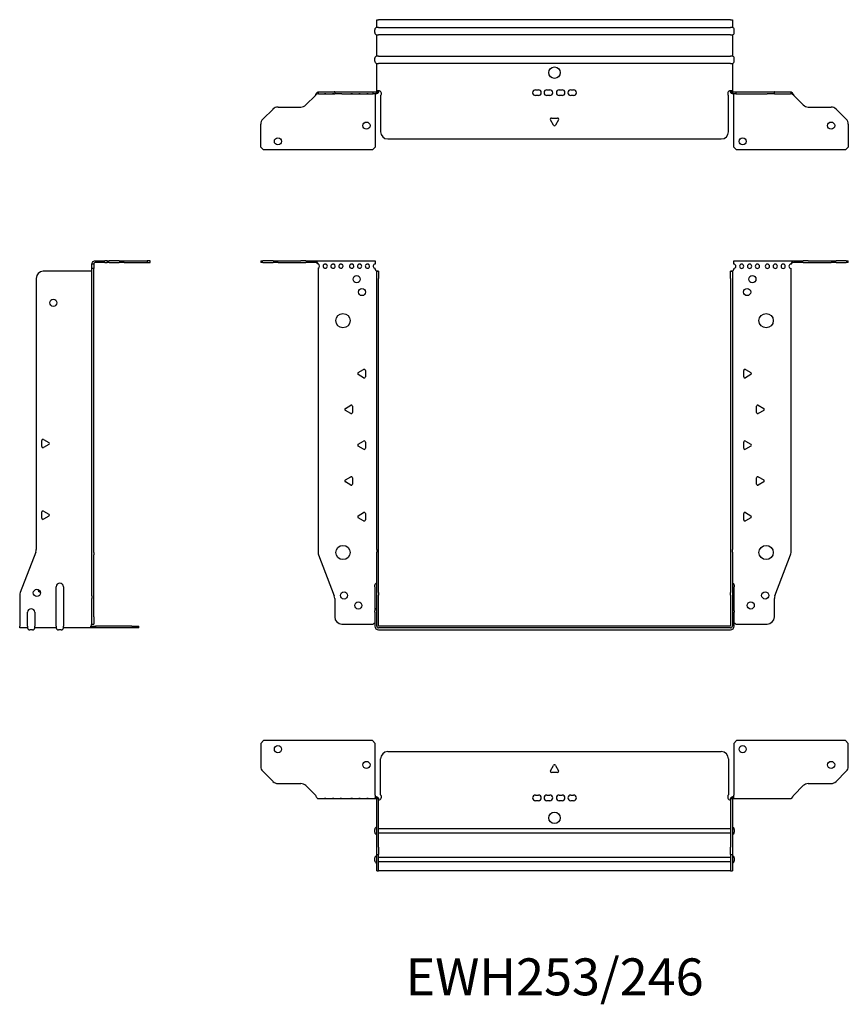
# Model space of a CAD drawing. Units: millimetres. Extents: x -374 to 586, y -714 to 170.
# Drawn here: x -374 to 205, y -518 to 170 of the extents above; entities that cross this region are included whole.
import ezdxf

# ---------------------------------------------------------------- set-up
doc = ezdxf.new("R2010")
doc.units = ezdxf.units.MM
doc.styles.get("Standard").update_dxf_attribs({"font": 'arial.ttf'})

# ---------------------------------------------------------------- blocks, each defined once
blk = doc.blocks.new('EWH253_246-bent-Front')
for p, q in [((-205.2, 1.2), (-203.74, 1.2)), ((-205.2, 1.2), (-205.2, 0)), ((-203.74, 0), (-205.2, 0)), ((-196.66, 1.2), (-203.74, 1.2)), ((-203.74, 0), (-196.66, 0)), ((-196.66, 1.2), (-193.13, 1.2)), ((-193.13, 0), (-196.66, 0)), ((-193.13, 1.2), (-177.27, 1.2)), ((-193.13, 0), (-177.27, 0)), ((-173.74, 1.2), (-177.27, 1.2)), ((-177.27, 0), (-173.74, 0)), ((-173.74, 1.2), (-167.08, 1.2)), ((-167.08, 0), (-173.74, 0)), ((-167.08, 1.2), (-125.2, 1.2)), ((-167.08, 0), (-167.08, 1.2)), ((-125.2, 1.2), (-125.2, -1.03)), ((125.2, 1.2), (167.08, 1.2)), ((125.2, -1.2), (125.2, 1.2)), ((167.08, 1.2), (167.08, 0)), ((167.08, 1.2), (173.74, 1.2)), ((173.74, 0), (167.08, 0)), ((177.27, 1.2), (173.74, 1.2)), ((173.74, 0), (177.27, 0)), ((177.27, 1.2), (193.13, 1.2)), ((177.27, 0), (193.13, 0)), ((193.13, 1.2), (196.66, 1.2)), ((196.66, 0), (193.13, 0)), ((203.74, 1.2), (196.66, 1.2)), ((196.66, 0), (203.74, 0)), ((203.74, 1.2), (205.2, 1.2)), ((205.2, 0), (203.74, 0)), ((205.2, 0), (205.2, 1.2)), ((-165.2, -4.03), (-165.2, -202.63)), ((-125.2, -1.03), (-125.2, -1.11)), ((-125.2, -4.7), (-125.2, -4.11)), ((-124.2, -6.15), (-124.2, -6.2)), ((-124.17, -6.15), (-124.2, -6.15)), ((-124.2, -11.2), (-124.2, -6.2)), ((-123, -6.2), (-124.2, -6.2)), ((-123, -6.15), (-124.17, -6.15)), ((-123, -6.2), (-123, -6.15)), ((-123, -6.2), (-123, -11.2)), ((123, -6.15), (123, -6.2)), ((124.17, -6.15), (123, -6.15)), ((123, -11.2), (123, -6.2)), ((124.2, -6.2), (123, -6.2)), ((124.2, -6.15), (124.17, -6.15)), ((124.2, -6.2), (124.2, -6.15)), ((124.2, -6.2), (124.2, -11.2)), ((125.2, -4.2), (125.2, -4.7)), ((165.2, -202.63), (165.2, -4.2)), ((-124.2, -200.65), (-124.2, -11.2)), ((-123, -200.65), (-123, -11.2)), ((123, -11.2), (123, -200.65)), ((124.2, -11.2), (124.2, -200.65)), ((-137.1, -77.01), (-133.35, -74.84)), ((-132.15, -75.54), (-132.15, -79.86)), ((132.15, -79.86), (132.15, -75.54)), ((133.35, -74.84), (137.1, -77.01)), ((-133.35, -80.56), (-137.1, -78.39)), ((137.1, -78.39), (133.35, -80.56)), ((-146.1, -102.01), (-142.35, -99.84)), ((-141.15, -100.54), (-141.15, -104.86)), ((141.15, -104.86), (141.15, -100.54)), ((142.35, -99.84), (146.1, -102.01)), ((-142.35, -105.56), (-146.1, -103.39)), ((146.1, -103.39), (142.35, -105.56)), ((-137.1, -127.01), (-133.35, -124.84)), ((-133.35, -130.56), (-137.1, -128.39)), ((-132.15, -125.54), (-132.15, -129.86)), ((132.15, -129.86), (132.15, -125.54)), ((133.35, -124.84), (137.1, -127.01)), ((137.1, -128.39), (133.35, -130.56)), ((-146.1, -152.01), (-142.35, -149.84)), ((-141.15, -150.54), (-141.15, -154.86)), ((141.15, -154.86), (141.15, -150.54)), ((142.35, -149.84), (146.1, -152.01)), ((-142.35, -155.56), (-146.1, -153.39)), ((146.1, -153.39), (142.35, -155.56)), ((-137.1, -177.01), (-133.35, -174.84)), ((-133.35, -180.56), (-137.1, -178.39)), ((-132.15, -175.54), (-132.15, -179.86)), ((132.15, -179.86), (132.15, -175.54)), ((133.35, -174.84), (137.1, -177.01)), ((137.1, -178.39), (133.35, -180.56)), ((-164.87, -204.42), (-153.89, -233.03)), ((-124.2, -200.65), (-124.2, -202.45)), ((-124.2, -230.67), (-124.2, -202.45)), ((-123, -202.45), (-123, -200.65)), ((-123, -230.67), (-123, -202.45)), ((123, -200.65), (123, -202.45)), ((123, -202.45), (123, -230.67)), ((124.2, -202.45), (124.2, -200.65)), ((124.2, -202.45), (124.2, -230.67)), ((153.89, -233.03), (164.87, -204.42)), ((-125.55, -226.6), (-125.55, -225.59)), ((-125.55, -226.6), (-125.55, -243.49)), ((125.55, -225.59), (125.55, -226.6)), ((125.55, -243.49), (125.55, -226.6)), ((-124.2, -232.47), (-124.2, -230.67)), ((-124.2, -254.1), (-124.2, -232.47)), ((-123, -230.67), (-123, -232.47)), ((-123, -254.1), (-123, -232.47)), ((123, -232.47), (123, -230.67)), ((123, -232.47), (123, -254.1)), ((124.2, -230.67), (124.2, -232.47)), ((124.2, -232.47), (124.2, -254.1)), ((-153.55, -234.83), (-153.55, -247.7)), ((153.55, -247.7), (153.55, -234.83)), ((-125.55, -244.5), (-125.55, -243.49)), ((-125.55, -244.5), (-125.55, -254.1)), ((125.55, -243.49), (125.55, -244.5)), ((125.55, -254.1), (125.55, -244.5)), ((-148.55, -252.7), (-126.75, -252.7)), ((122.9, -254.2), (-122.9, -254.2)), ((126.75, -252.7), (148.55, -252.7)), ((122.9, -255.4), (-122.9, -255.4)), ((-122.9, -256.75), (122.9, -256.75))]:
    blk.add_line(p, q)
for centre, radius in [((-138.2, -11.7), 2.5), ((138.2, -11.7), 2.5), ((-134.5, -20.7), 2.5), ((134.5, -20.7), 2.5), ((-147.8, -40.7), 5), ((147.8, -40.7), 5), ((-147.8, -202.7), 5), ((147.8, -202.7), 5), ((-147.05, -232.7), 2.5), ((147.15, -232.7), 2.5), ((-137.05, -239.7), 2.5), ((137.05, -239.7), 2.5)]:
    blk.add_circle(centre, radius)
for centre, radius, start, end in [((-165.7, -2.61), 1.5, 289.47122, 70.52878), ((-160.2, -2.61), 1.5, 109.47121, 0), ((-160.2, -2.61), 1.5, 0, 70.52879), ((-154.7, -2.61), 1.5, 109.47121, 0), ((-154.7, -2.61), 1.5, 0, 70.52879), ((-149.2, -2.61), 1.5, 109.47121, 0), ((-149.2, -2.61), 1.5, 0, 70.52879), ((-141.7, -2.61), 1.5, 109.47121, 0), ((-141.7, -2.61), 1.5, 0, 70.52879), ((-136.2, -2.61), 1.5, 109.47121, 0), ((-136.2, -2.61), 1.5, 0, 70.52879), ((-130.7, -2.61), 1.5, 109.47121, 0), ((-130.7, -2.61), 1.5, 0, 70.52879), ((-125.2, -2.61), 1.5, 109.47121, 270), ((-123.7, -4.7), 1.5, 180, 246.42183), ((123.7, -4.7), 1.5, 293.57817, 0), ((125.2, -2.7), 1.5, 270, 90), ((130.7, -2.7), 1.5, 90, 0), ((130.7, -2.7), 1.5, 0, 90), ((136.2, -2.7), 1.5, 90, 0), ((136.2, -2.7), 1.5, 0, 90), ((141.7, -2.7), 1.5, 90, 0), ((141.7, -2.7), 1.5, 0, 90), ((148.7, -2.7), 1.5, 90, 0), ((148.7, -2.7), 1.5, 0, 90), ((154.2, -2.7), 1.5, 90, 0), ((154.2, -2.7), 1.5, 0, 90), ((159.7, -2.7), 1.5, 90, 0), ((159.7, -2.7), 1.5, 0, 90), ((165.2, -2.7), 1.5, 90, 270), ((-132.95, -75.54), 0.8, 0, 120), ((132.95, -75.54), 0.8, 60, 180), ((-136.7, -77.7), 0.8, 120, 240), ((-132.95, -79.86), 0.8, 240, 0), ((132.95, -79.86), 0.8, 180, 300), ((136.7, -77.7), 0.8, 300, 60), ((-145.7, -102.7), 0.8, 120, 240), ((-141.95, -100.54), 0.8, 0, 120), ((141.95, -100.54), 0.8, 60, 180), ((145.7, -102.7), 0.8, 300, 60), ((-141.95, -104.86), 0.8, 240, 0), ((141.95, -104.86), 0.8, 180, 300), ((-136.7, -127.7), 0.8, 120, 240), ((-132.95, -125.54), 0.8, 0, 120), ((-132.95, -129.86), 0.8, 240, 0), ((132.95, -125.54), 0.8, 60, 180), ((132.95, -129.86), 0.8, 180, 300), ((136.7, -127.7), 0.8, 300, 60), ((-141.95, -150.54), 0.8, 0, 120), ((141.95, -150.54), 0.8, 60, 180), ((-145.7, -152.7), 0.8, 120, 240), ((-141.95, -154.86), 0.8, 240, 0), ((141.95, -154.86), 0.8, 180, 300), ((145.7, -152.7), 0.8, 300, 60), ((-136.7, -177.7), 0.8, 120, 240), ((-132.95, -175.54), 0.8, 0, 120), ((132.95, -175.54), 0.8, 60, 180), ((136.7, -177.7), 0.8, 300, 60), ((-132.95, -179.86), 0.8, 240, 0), ((132.95, -179.86), 0.8, 180, 300), ((-160.2, -202.63), 5, 180, 201), ((160.2, -202.63), 5, 339, 0), ((-124.05, -225.59), 1.5, 95.73917, 180), ((124.05, -225.59), 1.5, 0, 84.26083), ((-158.55, -234.83), 5, 0, 21), ((158.55, -234.83), 5, 159, 180), ((-124.05, -243.49), 1.5, 95.73917, 180), ((124.05, -243.49), 1.5, 0, 84.26083), ((-148.55, -247.7), 5, 180, 270), ((-125.35, -254.2), 2.05, 95.51332, 132.97028), ((-122.9, -254.1), 2.65, 180, 270), ((-122.9, -254.1), 1.3, 180, 270), ((-122.9, -254.1), 0.1, 180, 270), ((122.9, -254.1), 0.1, 270, 0), ((122.9, -254.1), 1.3, 270, 0), ((122.9, -254.1), 2.65, 270, 0), ((125.35, -254.2), 2.05, 47.02972, 84.48668), ((148.55, -247.7), 5, 270, 0)]:
    blk.add_arc(centre, radius, start, end)
for points, knots in [([(-167.08, 1.2), (-166.65, 1.2), (-166.22, 0.69), (-165.78, -0.08), (-165.59, -0.42), (-165.39, -0.81), (-165.2, -1.2)], [0, 0, 0, 0, 1.085203, 1.085203, 1.085203, 1.570796, 1.570796, 1.570796, 1.570796]), ([(-165.2, -1.2), (-165.72, -0.68), (-166.23, -0.19), (-166.75, -0.05), (-166.86, -0.02), (-166.97, 0), (-167.08, 0)], [0, 0, 0, 0, 1.290531, 1.290531, 1.290531, 1.570796, 1.570796, 1.570796, 1.570796]), ([(165.2, -1.2), (165.63, -0.33), (166.07, 0.52), (166.5, 0.92), (166.7, 1.1), (166.89, 1.2), (167.08, 1.2)], [0, 0, 0, 0, 1.085203, 1.085203, 1.085203, 1.570796, 1.570796, 1.570796, 1.570796]), ([(-124.2, -6.15), (-124.2, -6.14), (-124.2, -6.14), (-124.21, -6.12), (-124.22, -6.12), (-124.24, -6.11), (-124.25, -6.1), (-124.28, -6.09), (-124.29, -6.08), (-124.3, -6.07)], [0, 0, 0, 0, 0.00439985, 0.00439985, 0.00895149, 0.00895149, 0.01308495, 0.01308495, 0.01729651, 0.01729651, 0.01729651, 0.01729651]), ([(-124.3, -6.07), (-124.13, -6.08), (-123.96, -6.09), (-123.65, -6.1), (-123.51, -6.11), (-123.27, -6.12), (-123.17, -6.13), (-123.07, -6.13), (-123.04, -6.14), (-123.01, -6.14), (-123, -6.14), (-123, -6.15)], [0, 0, 0, 0, 0.0508941, 0.0508941, 0.1017621, 0.1017621, 0.152615, 0.152615, 0.1787343, 0.1787343, 0.2048576, 0.2048576, 0.2048576, 0.2048576]), ([(123, -6.15), (123, -6.14), (123.03, -6.14), (123.16, -6.13), (123.26, -6.12), (123.49, -6.11), (123.64, -6.1), (123.87, -6.09), (123.95, -6.09), (124.13, -6.08), (124.21, -6.08), (124.3, -6.07)], [0, 0, 0, 0, 0.0508174, 0.0508174, 0.1016387, 0.1016387, 0.1524713, 0.1524713, 0.178664, 0.178664, 0.2048512, 0.2048512, 0.2048512, 0.2048512]), ([(124.3, -6.07), (124.29, -6.08), (124.27, -6.09), (124.24, -6.11), (124.23, -6.11), (124.22, -6.12), (124.21, -6.13), (124.2, -6.14), (124.2, -6.14), (124.2, -6.15)], [0, 0, 0, 0, 0.0050448, 0.0050448, 0.00984068, 0.00984068, 0.0136297, 0.0136297, 0.01736561, 0.01736561, 0.01736561, 0.01736561]), ([(167.08, 0), (166.57, 0), (166.05, -0.37), (165.54, -0.87), (165.42, -0.98), (165.31, -1.09), (165.2, -1.2)], [0, 0, 0, 0, 1.290531, 1.290531, 1.290531, 1.570796, 1.570796, 1.570796, 1.570796])]:
    blk.add_open_spline(points, degree=3, knots=knots)
for points in [[(-160.7, -1.2), (-160.38, -0.97), (-160.02, -0.97), (-159.7, -1.2)], [(-159.7, -1.2), (-160.02, -1.09), (-160.38, -1.09), (-160.7, -1.2)], [(-155.2, -1.2), (-154.88, -0.97), (-154.52, -0.97), (-154.2, -1.2)], [(-154.2, -1.2), (-154.52, -1.09), (-154.88, -1.09), (-155.2, -1.2)], [(-149.7, -1.2), (-149.38, -0.97), (-149.02, -0.97), (-148.7, -1.2)], [(-148.7, -1.2), (-149.02, -1.09), (-149.38, -1.09), (-149.7, -1.2)], [(-142.2, -1.2), (-141.88, -0.97), (-141.52, -0.97), (-141.2, -1.2)], [(-141.2, -1.2), (-141.52, -1.09), (-141.88, -1.09), (-142.2, -1.2)], [(-136.7, -1.2), (-136.38, -0.97), (-136.02, -0.97), (-135.7, -1.2)], [(-135.7, -1.2), (-136.02, -1.09), (-136.38, -1.09), (-136.7, -1.2)], [(-131.2, -1.2), (-130.88, -0.97), (-130.52, -0.97), (-130.2, -1.2)], [(-130.2, -1.2), (-130.52, -1.09), (-130.88, -1.09), (-131.2, -1.2)], [(-125.7, -1.2), (-125.54, -1.09), (-125.37, -1.03), (-125.2, -1.03)], [(-125.2, -1.11), (-125.37, -1.11), (-125.54, -1.14), (-125.7, -1.2)]]:
    blk.add_open_spline(points, degree=3)
blk = doc.blocks.new('EWH253_246-bent-Right')
for p, q in [((1.2, 1.2), (1.2, 0)), ((1.2, 1.2), (7.85, 1.2)), ((7.85, 0), (1.2, 0)), ((9.32, 1.2), (7.85, 1.2)), ((7.85, 0), (9.32, 0)), ((9.32, 1.2), (10.78, 1.2)), ((9.32, 1.2), (9.32, 0)), ((10.78, 0), (9.32, 0)), ((17.85, 1.2), (10.78, 1.2)), ((10.78, 0), (17.85, 0)), ((17.85, 1.2), (21.39, 1.2)), ((21.39, 0), (17.85, 0)), ((21.39, 1.2), (37.32, 1.2)), ((21.39, 0), (37.32, 0)), ((39.32, 1.2), (37.32, 1.2)), ((37.32, 1.2), (37.32, 0)), ((37.32, 0), (39.32, 0)), ((39.32, 0), (39.32, 1.2)), ((-1.7, -6.2), (-35.2, -6.2)), ((0, -1.2), (-1.2, -1.2)), ((-1.2, -4.2), (-1.2, -1.2)), ((-1.2, -202.63), (-1.2, -4.2)), ((0, -4.2), (-1.2, -4.2)), ((0, -1.2), (0, -4.2)), ((0, -202.63), (0, -4.2)), ((-40.2, -11.2), (-40.2, -200.65)), ((-35.05, -123.7), (-31.3, -125.86)), ((-36.25, -128.72), (-36.25, -124.39)), ((-31.3, -127.25), (-35.05, -129.41)), ((-36.25, -178.72), (-36.25, -174.39)), ((-35.05, -173.7), (-31.3, -175.86)), ((-31.3, -177.25), (-35.05, -179.41)), ((-40.53, -202.45), (-51.37, -230.67)), ((-1.2, -204.42), (-1.2, -202.63)), ((-1.2, -233.03), (-1.2, -204.42)), ((0, -202.63), (0, -204.42)), ((0, -233.03), (0, -204.42)), ((-26.2, -254.1), (-26.2, -226.6)), ((-21.2, -226.6), (-21.2, -254.1)), ((-51.7, -232.47), (-51.7, -254.1)), ((-1.2, -233.03), (-1.2, -234.83)), ((0, -234.83), (0, -233.03)), ((-1.2, -247.7), (-1.2, -234.83)), ((0, -247.7), (0, -234.83)), ((-46.2, -254.1), (-46.2, -244.5)), ((-41.2, -244.5), (-41.2, -254.1)), ((-51.7, -255.4), (-51.7, -254.1)), ((-46.2, -254.1), (-46.2, -255.4)), ((-41.2, -255.4), (-41.2, -254.1)), ((-26.2, -254.1), (-26.2, -255.4)), ((-21.2, -255.4), (-21.2, -254.1)), ((-2.09, -254.2), (1.35, -254.2)), ((-2.09, -254.2), (-2.09, -255.4)), ((-1.2, -252.7), (-1.2, -247.7)), ((-1.2, -252.7), (0, -252.7)), ((0, -247.7), (0, -252.7)), ((26.6, -254.2), (1.35, -254.2)), ((1.35, -254.2), (1.35, -255.4)), ((26.6, -254.2), (31.6, -254.2)), ((31.6, -255.4), (31.6, -254.2)), ((-46.2, -255.4), (-51.7, -255.4)), ((-42.69, -256.75), (-44.71, -256.75)), ((-26.2, -255.4), (-41.2, -255.4)), ((-22.69, -256.75), (-24.71, -256.75)), ((-2.09, -255.4), (-21.2, -255.4)), ((1.35, -255.4), (-2.09, -255.4)), ((26.6, -255.4), (1.35, -255.4)), ((31.6, -255.4), (26.6, -255.4))]:
    blk.add_line(p, q)
for centre in [(-28.2, -28.2), (-39.7, -230.9)]:
    blk.add_circle(centre, 2.5)
for centre, radius, start, end in [((-35.2, -11.2), 5, 90, 180), ((-1.7, -4.7), 1.5, 270, 285.46601), ((-35.45, -124.39), 0.8, 60, 180), ((-35.45, -128.72), 0.8, 180, 300), ((-31.7, -126.55), 0.8, 300, 60), ((-35.45, -174.39), 0.8, 60, 180), ((-35.45, -178.72), 0.8, 180, 300), ((-31.7, -176.55), 0.8, 300, 60), ((-45.2, -200.65), 5, 339, 0), ((-23.7, -226.6), 2.5, 0, 180), ((-46.7, -232.47), 5, 159, 180), ((-36.7, -227.9), 2.5, 193.05194, 256.94806), ((-43.7, -244.5), 2.5, 0, 180), ((-0.05, -254.2), 2.05, 127.6792, 177.20397), ((-44.71, -255.25), 1.5, 185.73917, 270), ((-42.69, -255.25), 1.5, 270, 354.26083), ((-24.71, -255.25), 1.5, 185.73917, 270), ((-22.69, -255.25), 1.5, 270, 354.26083)]:
    blk.add_arc(centre, radius, start, end)
for points, knots in [([(-1.2, -1.2), (-1.2, -0.33), (-0.69, 0.52), (0.08, 0.92), (0.42, 1.1), (0.81, 1.2), (1.2, 1.2)], [0, 0, 0, 0, 1.085203, 1.085203, 1.085203, 1.570796, 1.570796, 1.570796, 1.570796]), ([(-1.2, -6.07), (-1.2, -6.08), (-1.2, -6.09), (-1.22, -6.11), (-1.22, -6.11), (-1.24, -6.12), (-1.25, -6.13), (-1.28, -6.14), (-1.29, -6.14), (-1.3, -6.15)], [0, 0, 0, 0, 0.0050448, 0.0050448, 0.00984068, 0.00984068, 0.0136297, 0.0136297, 0.01736561, 0.01736561, 0.01736561, 0.01736561]), ([(1.2, 0), (0.68, 0), (0.19, -0.37), (0.05, -0.87), (0.02, -0.98), (0, -1.09), (0, -1.2)], [0, 0, 0, 0, 1.290531, 1.290531, 1.290531, 1.570796, 1.570796, 1.570796, 1.570796]), ([(-2.09, -255.4), (-2.1, -255.4), (-2.1, -255.37), (-2.1, -255.24), (-2.1, -255.14), (-2.1, -254.91), (-2.1, -254.76), (-2.1, -254.53), (-2.1, -254.45), (-2.1, -254.27), (-2.09, -254.19), (-2.09, -254.1)], [0, 0, 0, 0, 0.0507913, 0.0507913, 0.1015748, 0.1015748, 0.1523576, 0.1523576, 0.1785424, 0.1785424, 0.2047268, 0.2047268, 0.2047268, 0.2047268]), ([(-1.3, -252.58), (-1.28, -252.56), (-1.26, -252.54), (-1.23, -252.51), (-1.22, -252.5), (-1.2, -252.47), (-1.2, -252.45), (-1.2, -252.44)], [0, 0, 0, 0, 0.00756146, 0.00756146, 0.01453006, 0.01453006, 0.02105505, 0.02105505, 0.02105505, 0.02105505])]:
    blk.add_open_spline(points, degree=3, knots=knots)
for points in [[(-2.09, -254.2), (-2.09, -254.2), (-2.09, -254.2), (-2.09, -254.2)], [(-1.2, -252.57), (-1.23, -252.57), (-1.27, -252.58), (-1.3, -252.58)]]:
    blk.add_open_spline(points, degree=3)
blk = doc.blocks.new('EWH253_246-bent-Top')
for p, q in [((-205.2, 37.32), (-203.2, 39.32)), ((-205.2, 37.32), (-205.2, 21.39)), ((-127.2, 39.32), (-203.2, 39.32)), ((-127.2, 39.32), (-125.2, 37.32)), ((-125.2, 1.2), (-125.2, 37.32)), ((125.2, 37.32), (127.2, 39.32)), ((125.2, 37.32), (125.2, 1.2)), ((203.2, 39.32), (127.2, 39.32)), ((203.2, 39.32), (205.2, 37.32)), ((205.2, 21.39), (205.2, 37.32)), ((-116.5, 31.6), (116.5, 31.6)), ((-121.5, 1.35), (-121.5, 26.6)), ((-2.86, 18.25), (-0.69, 22)), ((0.69, 22), (2.86, 18.25)), ((121.5, 26.6), (121.5, 1.35)), ((-196.66, 10.78), (-203.74, 17.85)), ((2.16, 17.05), (-2.16, 17.05)), ((203.74, 17.85), (196.66, 10.78)), ((-193.13, 9.32), (-177.27, 9.32)), ((-173.74, 7.85), (-167.08, 1.2)), ((167.08, 1.2), (173.74, 7.85)), ((177.27, 9.32), (193.13, 9.32)), ((-125.2, 1.2), (-125.2, -1.19)), ((-124.3, 0), (-125.2, 0)), ((-124.3, -1.17), (-124.3, 0)), ((-13.3, 1.3), (-11.3, 1.3)), ((-5.3, 1.3), (-3.3, 1.3)), ((3.3, 1.3), (5.3, 1.3)), ((11.3, 1.3), (13.3, 1.3)), ((125.2, 0), (124.3, 0)), ((124.3, 0), (124.3, -1.17)), ((125.2, -1.2), (125.2, 1.2)), ((-165.2, -1.2), (-160.7, -1.2)), ((-160.7, -1.2), (-159.7, -1.2)), ((-159.7, -1.2), (-160.7, -1.2)), ((-159.7, -1.2), (-155.2, -1.2)), ((-155.2, -1.2), (-154.2, -1.2)), ((-154.2, -1.2), (-155.2, -1.2)), ((-154.2, -1.2), (-149.7, -1.2)), ((-149.7, -1.2), (-148.7, -1.2)), ((-148.7, -1.2), (-149.7, -1.2)), ((-148.7, -1.2), (-142.2, -1.2)), ((-142.2, -1.2), (-141.2, -1.2)), ((-141.2, -1.2), (-142.2, -1.2)), ((-141.2, -1.2), (-136.7, -1.2)), ((-136.7, -1.2), (-135.7, -1.2)), ((-135.7, -1.2), (-136.7, -1.2)), ((-135.7, -1.2), (-131.2, -1.2)), ((-131.2, -1.2), (-130.2, -1.2)), ((-130.2, -1.2), (-131.2, -1.2)), ((-130.2, -1.2), (-125.7, -1.2)), ((-125.2, -1.2), (-125.7, -1.2)), ((-125.2, -1.19), (-125.2, -1.2)), ((-125.2, -1.2), (-124.3, -1.2)), ((-124.3, -1.2), (-124.3, -1.17)), ((-124.2, -1.3), (-124.2, -1.7)), ((-124.17, -1.3), (-124.2, -1.3)), ((-124.2, -35.2), (-124.2, -1.7)), ((-123, -1.3), (-124.17, -1.3)), ((-123, -1.7), (-123, -1.3)), ((-123, -35.2), (-123, -1.7)), ((-11.3, -2.7), (-13.3, -2.7)), ((-3.3, -2.7), (-5.3, -2.7)), ((5.3, -2.7), (3.3, -2.7)), ((13.3, -2.7), (11.3, -2.7)), ((123, -1.3), (123, -1.7)), ((124.17, -1.3), (123, -1.3)), ((123, -1.7), (123, -35.2)), ((124.2, -1.3), (124.17, -1.3)), ((124.2, -1.7), (124.2, -1.3)), ((124.2, -1.7), (124.2, -35.2)), ((124.3, -1.17), (124.3, -1.2)), ((124.3, -1.2), (125.2, -1.2)), ((125.2, -1.2), (130.7, -1.2)), ((130.7, -1.2), (136.2, -1.2)), ((136.2, -1.2), (141.7, -1.2)), ((141.7, -1.2), (148.7, -1.2)), ((148.7, -1.2), (154.2, -1.2)), ((154.2, -1.2), (159.7, -1.2)), ((159.7, -1.2), (165.2, -1.2)), ((-125.55, -24.71), (-125.55, -22.69)), ((-123, -22.1), (-122.9, -22.1)), ((-122.9, -25.3), (-123, -25.3)), ((-122.9, -22.1), (122.9, -22.1)), ((122.9, -25.3), (-122.9, -25.3)), ((122.9, -22.1), (123, -22.1)), ((123, -25.3), (122.9, -25.3)), ((125.55, -22.69), (125.55, -24.71)), ((-124.2, -40.2), (-124.2, -35.2)), ((-124.2, -40.2), (-124.2, -40.53)), ((-124.2, -40.2), (-123, -40.2)), ((-124.2, -51.37), (-124.2, -40.53)), ((-123, -35.2), (-123, -40.2)), ((-123, -40.53), (-123, -40.2)), ((-123, -51.37), (-123, -40.53)), ((123, -40.2), (123, -35.2)), ((123, -40.2), (123, -40.53)), ((123, -40.2), (124.2, -40.2)), ((123, -40.53), (123, -51.37)), ((124.2, -35.2), (124.2, -40.2)), ((124.2, -40.53), (124.2, -40.2)), ((124.2, -40.53), (124.2, -51.37)), ((-125.55, -44.71), (-125.55, -42.69)), ((-123, -42.1), (-122.9, -42.1)), ((-122.9, -45.3), (-123, -45.3)), ((-122.9, -42.1), (122.9, -42.1)), ((122.9, -45.3), (-122.9, -45.3)), ((122.9, -42.1), (123, -42.1)), ((123, -45.3), (122.9, -45.3)), ((125.55, -42.69), (125.55, -44.71)), ((-124.2, -51.7), (-124.2, -51.37)), ((-124.2, -51.7), (-123, -51.7)), ((-123, -51.37), (-123, -51.7)), ((-123, -51.7), (-122.9, -51.7)), ((122.9, -51.7), (-122.9, -51.7)), ((122.9, -51.7), (123, -51.7)), ((123, -51.7), (123, -51.37)), ((123, -51.7), (124.2, -51.7)), ((124.2, -51.37), (124.2, -51.7))]:
    blk.add_line(p, q)
for centre, radius in [((-193.2, 33.32), 2.5), ((131.4, 33.32), 2.5), ((-131.4, 22.32), 2.5), ((193.2, 22.32), 2.5), ((0, -14.7), 4)]:
    blk.add_circle(centre, radius)
for centre, radius, start, end in [((-116.5, 26.6), 5, 90, 180), ((116.5, 26.6), 5, 0, 90), ((-200.2, 21.39), 5, 180, 225), ((0, 21.6), 0.8, 30, 150), ((200.2, 21.39), 5, 315, 0), ((-2.16, 17.85), 0.8, 150, 270), ((2.16, 17.85), 0.8, 270, 30), ((-193.13, 14.32), 5, 225, 270), ((-177.27, 4.32), 5, 45, 90), ((177.27, 4.32), 5, 90, 135), ((193.13, 14.32), 5, 270, 315), ((-123, -0.05), 2.05, 272.79603, 42.97028), ((-13.3, -0.7), 2, 90, 270), ((-11.3, -0.7), 2, 270, 90), ((-5.3, -0.7), 2, 90, 270), ((-3.3, -0.7), 2, 270, 90), ((3.3, -0.7), 2, 90, 270), ((5.3, -0.7), 2, 270, 90), ((11.3, -0.7), 2, 90, 270), ((13.3, -0.7), 2, 270, 90), ((123, -0.05), 2.05, 137.02972, 267.20397), ((-124.05, -22.69), 1.5, 95.73917, 180), ((-124.05, -24.71), 1.5, 180, 264.26083), ((124.05, -22.69), 1.5, 0, 84.26083), ((124.05, -24.71), 1.5, 275.73917, 0), ((-124.05, -42.69), 1.5, 95.73917, 180), ((124.05, -42.69), 1.5, 0, 84.26083), ((-124.05, -44.71), 1.5, 180, 264.26083), ((124.05, -44.71), 1.5, 275.73917, 0)]:
    blk.add_arc(centre, radius, start, end)
for points, knots in [([(-167.08, 1.2), (-166.65, 0.33), (-166.22, -0.52), (-165.78, -0.92), (-165.59, -1.1), (-165.39, -1.2), (-165.2, -1.2)], [0, 0, 0, 0, 1.085203, 1.085203, 1.085203, 1.570796, 1.570796, 1.570796, 1.570796]), ([(-124.3, 0), (-124.13, 0), (-123.96, -0.03), (-123.65, -0.16), (-123.51, -0.26), (-123.27, -0.49), (-123.17, -0.64), (-123.07, -0.87), (-123.04, -0.96), (-123.01, -1.13), (-123, -1.21), (-123, -1.3)], [0, 0, 0, 0, 0.0508941, 0.0508941, 0.1017621, 0.1017621, 0.152615, 0.152615, 0.1787343, 0.1787343, 0.2048576, 0.2048576, 0.2048576, 0.2048576]), ([(123, -1.3), (123, -1.13), (123.03, -0.96), (123.16, -0.65), (123.26, -0.51), (123.49, -0.27), (123.64, -0.17), (123.87, -0.07), (123.95, -0.04), (124.13, -0.01), (124.21, 0), (124.3, 0)], [0, 0, 0, 0, 0.0508174, 0.0508174, 0.1016387, 0.1016387, 0.1524713, 0.1524713, 0.178664, 0.178664, 0.2048512, 0.2048512, 0.2048512, 0.2048512]), ([(165.2, -1.2), (165.63, -1.2), (166.07, -0.69), (166.5, 0.08), (166.7, 0.42), (166.89, 0.81), (167.08, 1.2)], [0, 0, 0, 0, 1.085203, 1.085203, 1.085203, 1.570796, 1.570796, 1.570796, 1.570796]), ([(-124.2, -1.3), (-124.2, -1.29), (-124.2, -1.27), (-124.21, -1.25), (-124.22, -1.24), (-124.24, -1.22), (-124.25, -1.21), (-124.28, -1.2), (-124.29, -1.2), (-124.3, -1.2)], [0, 0, 0, 0, 0.00439985, 0.00439985, 0.00895149, 0.00895149, 0.01308495, 0.01308495, 0.01729651, 0.01729651, 0.01729651, 0.01729651]), ([(-122.9, -2.09), (-122.91, -2.1), (-122.93, -2.1), (-122.95, -2.1), (-122.96, -2.1), (-122.98, -2.1), (-122.99, -2.1), (-122.99, -2.1), (-123, -2.1), (-123, -2.1), (-123, -2.09), (-123, -2.09)], [0, 0, 0, 0, 0.00390786, 0.00390786, 0.0078052, 0.0078052, 0.0117005, 0.0117005, 0.01372947, 0.01372947, 0.01575987, 0.01575987, 0.01575987, 0.01575987]), ([(123, -2.09), (123, -2.1), (123, -2.1), (122.99, -2.1), (122.98, -2.1), (122.96, -2.1), (122.95, -2.1), (122.93, -2.1), (122.93, -2.1), (122.91, -2.1), (122.91, -2.09), (122.9, -2.09)], [0, 0, 0, 0, 0.00390786, 0.00390786, 0.0078052, 0.0078052, 0.0117005, 0.0117005, 0.01372947, 0.01372947, 0.01575987, 0.01575987, 0.01575987, 0.01575987]), ([(124.3, -1.2), (124.29, -1.2), (124.27, -1.2), (124.24, -1.22), (124.23, -1.22), (124.22, -1.24), (124.21, -1.25), (124.2, -1.28), (124.2, -1.29), (124.2, -1.3)], [0, 0, 0, 0, 0.0050448, 0.0050448, 0.00984068, 0.00984068, 0.0136297, 0.0136297, 0.01736561, 0.01736561, 0.01736561, 0.01736561])]:
    blk.add_open_spline(points, degree=3, knots=knots)
for points in [[(-125.7, -1.2), (-125.54, -1.2), (-125.37, -1.19), (-125.2, -1.19)], [(-123, -2.09), (-122.97, -2.09), (-122.93, -2.09), (-122.9, -2.09)], [(122.9, -2.09), (122.93, -2.09), (122.97, -2.09), (123, -2.09)]]:
    blk.add_open_spline(points, degree=3)
blk = doc.blocks.new('EWH253_246-bent-Bottom')
for p, q in [((-124.2, 51.7), (-122.9, 51.7)), ((-124.2, 46.2), (-124.2, 51.7)), ((122.9, 51.7), (-122.9, 51.7)), ((122.9, 51.7), (124.2, 51.7)), ((124.2, 51.7), (124.2, 46.2)), ((-125.55, 42.69), (-125.55, 44.71)), ((-122.9, 46.2), (-124.2, 46.2)), ((-122.9, 46.2), (122.9, 46.2)), ((124.2, 46.2), (122.9, 46.2)), ((125.55, 42.69), (125.55, 44.71)), ((-124.2, 26.2), (-124.2, 41.2)), ((-124.2, 41.2), (-122.9, 41.2)), ((122.9, 41.2), (-122.9, 41.2)), ((122.9, 41.2), (124.2, 41.2)), ((124.2, 41.2), (124.2, 26.2)), ((-125.55, 22.69), (-125.55, 24.71)), ((-122.9, 26.2), (-124.2, 26.2)), ((-124.2, 2.09), (-124.2, 21.2)), ((-124.2, 21.2), (-122.9, 21.2)), ((-122.9, 26.2), (122.9, 26.2)), ((122.9, 21.2), (-122.9, 21.2)), ((124.2, 26.2), (122.9, 26.2)), ((122.9, 21.2), (124.2, 21.2)), ((124.2, 21.2), (124.2, 2.09)), ((125.55, 22.69), (125.55, 24.71)), ((-165.2, 1.2), (-164.87, 1.2)), ((-165.2, 1.2), (-165.2, 0)), ((-164.87, 0), (-165.2, 0)), ((-164.87, 1.2), (-153.89, 1.2)), ((-164.87, 0), (-153.89, 0)), ((-159.7, 0), (-160.7, 0)), ((-154.2, 0), (-155.2, 0)), ((-153.55, 1.2), (-153.89, 1.2)), ((-153.89, 0), (-153.55, 0)), ((-153.55, 1.2), (-148.55, 1.2)), ((-153.55, 1.2), (-153.55, 0)), ((-148.55, 0), (-153.55, 0)), ((-148.7, 0), (-149.7, 0)), ((-148.55, 1.2), (-126.75, 1.2)), ((-148.55, 0), (-126.75, 0)), ((-141.2, 0), (-142.2, 0)), ((-135.7, 0), (-136.7, 0)), ((-130.2, 0), (-131.2, 0)), ((-126.75, 1.2), (-124.3, 1.2)), ((-126.75, 0), (-126.75, 1.2)), ((-124.3, 0), (-126.75, 0)), ((-125.2, 0), (-125.2, 0)), ((-124.3, 1.17), (-124.3, 1.2)), ((-124.3, 0), (-124.3, 1.17)), ((-124.2, 1.3), (-124.2, 2.09)), ((-123, 2.09), (-124.2, 2.09)), ((-124.2, 1.3), (-124.17, 1.3)), ((-124.17, 1.3), (-123, 1.3)), ((-123, 2.09), (-123, 1.3)), ((-13.3, 2.7), (-11.3, 2.7)), ((-5.3, 2.7), (-3.3, 2.7)), ((3.3, 2.7), (5.3, 2.7)), ((11.3, 2.7), (13.3, 2.7)), ((123, 1.3), (123, 2.09)), ((124.2, 2.09), (123, 2.09)), ((123, 1.3), (124.17, 1.3)), ((124.17, 1.3), (124.2, 1.3)), ((124.2, 2.09), (124.2, 1.3)), ((124.3, 1.2), (126.75, 1.2)), ((124.3, 1.2), (124.3, 1.17)), ((124.3, 1.17), (124.3, 0)), ((126.75, 0), (124.3, 0)), ((125.2, -1.2), (125.2, 0)), ((126.75, 1.2), (148.55, 1.2)), ((126.75, 1.2), (126.75, 0)), ((126.75, 0), (148.55, 0)), ((148.55, 1.2), (153.55, 1.2)), ((153.55, 0), (148.55, 0)), ((153.89, 1.2), (153.55, 1.2)), ((153.55, 0), (153.55, 1.2)), ((153.55, 0), (153.89, 0)), ((153.89, 1.2), (164.87, 1.2)), ((153.89, 0), (164.87, 0)), ((164.87, 1.2), (165.2, 1.2)), ((165.2, 0), (164.87, 0)), ((165.2, 0), (165.2, 1.2)), ((-167.08, -1.2), (-173.74, -7.85)), ((-125.2, 0), (-125.2, -1.2)), ((-125.2, -1.2), (-125.2, -37.32)), ((-121.5, -1.35), (-121.5, -26.6)), ((-11.3, -1.3), (-13.3, -1.3)), ((-3.3, -1.3), (-5.3, -1.3)), ((5.3, -1.3), (3.3, -1.3)), ((13.3, -1.3), (11.3, -1.3)), ((121.5, -26.6), (121.5, -1.35)), ((125.2, -37.32), (125.2, -1.2)), ((173.74, -7.85), (167.08, -1.2)), ((-203.74, -17.85), (-196.66, -10.78)), ((-193.13, -9.32), (-177.27, -9.32)), ((177.27, -9.32), (193.13, -9.32)), ((196.66, -10.78), (203.74, -17.85)), ((-0.69, -22), (-2.86, -18.25)), ((-2.16, -17.05), (2.16, -17.05)), ((2.86, -18.25), (0.69, -22)), ((-205.2, -37.32), (-205.2, -21.39)), ((205.2, -21.39), (205.2, -37.32)), ((-116.5, -31.6), (116.5, -31.6)), ((-203.2, -39.32), (-205.2, -37.32)), ((-127.2, -39.32), (-203.2, -39.32)), ((-125.2, -37.32), (-127.2, -39.32)), ((127.2, -39.32), (125.2, -37.32)), ((203.2, -39.32), (127.2, -39.32)), ((205.2, -37.32), (203.2, -39.32))]:
    blk.add_line(p, q)
for centre, radius in [((0, 14.7), 4), ((-131.4, -22.32), 2.5), ((193.2, -22.32), 2.5), ((-193.2, -33.32), 2.5), ((131.4, -33.32), 2.5)]:
    blk.add_circle(centre, radius)
for centre, radius, start, end in [((-124.05, 44.71), 1.5, 95.73917, 180), ((-124.05, 42.69), 1.5, 180, 264.26083), ((124.05, 44.71), 1.5, 0, 84.26083), ((124.05, 42.69), 1.5, 275.73917, 0), ((-124.05, 24.71), 1.5, 95.73917, 180), ((-124.05, 22.69), 1.5, 180, 264.26083), ((124.05, 24.71), 1.5, 0, 84.26083), ((124.05, 22.69), 1.5, 275.73917, 0), ((-123, 0.05), 2.05, 317.02972, 87.20397), ((-13.3, 0.7), 2, 90, 270), ((-11.3, 0.7), 2, 270, 90), ((-5.3, 0.7), 2, 90, 270), ((-3.3, 0.7), 2, 270, 90), ((3.3, 0.7), 2, 90, 270), ((5.3, 0.7), 2, 270, 90), ((11.3, 0.7), 2, 90, 270), ((13.3, 0.7), 2, 270, 90), ((123, 0.05), 2.05, 92.79603, 222.97028), ((-193.13, -14.32), 5, 90, 135), ((-177.27, -4.32), 5, 270, 315), ((177.27, -4.32), 5, 225, 270), ((193.13, -14.32), 5, 45, 90), ((-200.2, -21.39), 5, 135, 180), ((-2.16, -17.85), 0.8, 90, 210), ((2.16, -17.85), 0.8, 330, 90), ((200.2, -21.39), 5, 0, 45), ((-116.5, -26.6), 5, 180, 270), ((0, -21.6), 0.8, 210, 330), ((116.5, -26.6), 5, 270, 0)]:
    blk.add_arc(centre, radius, start, end)
for points, knots in [([(-167.08, -1.2), (-166.65, -0.33), (-166.22, 0.52), (-165.78, 0.92), (-165.59, 1.1), (-165.39, 1.2), (-165.2, 1.2)], [0, 0, 0, 0, 1.085203, 1.085203, 1.085203, 1.570796, 1.570796, 1.570796, 1.570796]), ([(-165.2, 0), (-165.72, 0), (-166.23, -0.37), (-166.75, -0.87), (-166.86, -0.98), (-166.97, -1.09), (-167.08, -1.2)], [0, 0, 0, 0, 1.290531, 1.290531, 1.290531, 1.570796, 1.570796, 1.570796, 1.570796]), ([(-124.3, 1.2), (-124.28, 1.2), (-124.27, 1.2), (-124.24, 1.22), (-124.23, 1.23), (-124.21, 1.25), (-124.21, 1.26), (-124.2, 1.28), (-124.2, 1.29), (-124.2, 1.3)], [0, 0, 0, 0, 0.00625284, 0.00625284, 0.01289855, 0.01289855, 0.01683751, 0.01683751, 0.02085869, 0.02085869, 0.02085869, 0.02085869]), ([(-123, 1.3), (-123, 1.13), (-123.03, 0.96), (-123.16, 0.65), (-123.26, 0.51), (-123.5, 0.26), (-123.64, 0.17), (-123.95, 0.03), (-124.13, 0), (-124.3, 0)], [0, 0, 0, 0, 0.0510953, 0.0510953, 0.102147, 0.102147, 0.1531685, 0.1531685, 0.2053259, 0.2053259, 0.2053259, 0.2053259]), ([(-124.2, 2.09), (-124.2, 2.1), (-124.17, 2.1), (-124.04, 2.1), (-123.94, 2.1), (-123.71, 2.1), (-123.56, 2.1), (-123.33, 2.1), (-123.25, 2.1), (-123.07, 2.1), (-122.99, 2.09), (-122.9, 2.09)], [0, 0, 0, 0, 0.0507913, 0.0507913, 0.1015748, 0.1015748, 0.1523576, 0.1523576, 0.1785424, 0.1785424, 0.2047268, 0.2047268, 0.2047268, 0.2047268]), ([(122.9, 2.09), (123.07, 2.1), (123.24, 2.1), (123.55, 2.1), (123.69, 2.1), (123.93, 2.1), (124.03, 2.1), (124.13, 2.1), (124.16, 2.1), (124.19, 2.1), (124.2, 2.09), (124.2, 2.09)], [0, 0, 0, 0, 0.0507913, 0.0507913, 0.1015748, 0.1015748, 0.1523576, 0.1523576, 0.1785424, 0.1785424, 0.2047268, 0.2047268, 0.2047268, 0.2047268]), ([(124.3, 0), (124.13, 0), (123.96, 0.03), (123.65, 0.16), (123.51, 0.26), (123.27, 0.5), (123.17, 0.64), (123.04, 0.95), (123, 1.13), (123, 1.3)], [0, 0, 0, 0, 0.0509533, 0.0509533, 0.1019223, 0.1019223, 0.1529165, 0.1529165, 0.2053152, 0.2053152, 0.2053152, 0.2053152]), ([(124.2, 1.3), (124.2, 1.28), (124.2, 1.26), (124.22, 1.23), (124.24, 1.22), (124.27, 1.2), (124.28, 1.2), (124.3, 1.2)], [0, 0, 0, 0, 0.00756146, 0.00756146, 0.01453006, 0.01453006, 0.02105505, 0.02105505, 0.02105505, 0.02105505]), ([(165.2, 1.2), (165.63, 1.2), (166.07, 0.69), (166.5, -0.08), (166.7, -0.42), (166.89, -0.81), (167.08, -1.2)], [0, 0, 0, 0, 1.085203, 1.085203, 1.085203, 1.570796, 1.570796, 1.570796, 1.570796]), ([(167.08, -1.2), (166.57, -0.68), (166.05, -0.19), (165.54, -0.05), (165.42, -0.02), (165.31, 0), (165.2, 0)], [0, 0, 0, 0, 1.290531, 1.290531, 1.290531, 1.570796, 1.570796, 1.570796, 1.570796])]:
    blk.add_open_spline(points, degree=3, knots=knots)
for points in [[(-123, 2.09), (-123, 2.09), (-123, 2.09), (-123, 2.09)], [(123, 2.09), (123, 2.09), (123, 2.09), (123, 2.09)], [(-125.2, 0), (-125.37, 0), (-125.54, 0), (-125.7, 0)]]:
    blk.add_open_spline(points, degree=3)

msp = doc.modelspace()

# ---------------------------------------------------------------- block references
for name, p in [('EWH253_246-bent-Bottom', (0, 117.9)), ('EWH253_246-bent-Right', (-321.9, 0)), ('EWH253_246-bent-Front', (0, 0)), ('EWH253_246-bent-Top', (0, -373.45))]:
    msp.add_blockref(name, p)

# ---------------------------------------------------------------- texts
at = {"insert": (0, -502.54), "char_height": 25.795, "attachment_point": 5}
msp.add_mtext('EWH253/246', dxfattribs=at)

doc.saveas('drawing.dxf')
